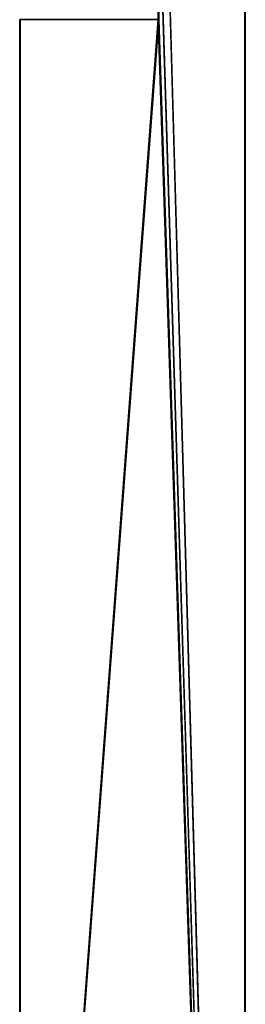
# Model space of a CAD drawing. Extents: x -282 to 282, y -26 to 86.
# Drawn here: x 272 to 273, y 11 to 17 of the extents above; entities that cross this region are included whole.
import ezdxf

# ---------------------------------------------------------------- set-up
doc = ezdxf.new("R2010")
doc.units = 0
doc.layers.get('0').update_dxf_attribs({"linetype": 'CONTINUOUS'})

msp = doc.modelspace()

# ---------------------------------------------------------------- linework, layer by layer
for points in [[(272.995422, 85.299988, -21.499207), (272.995422, 1.599991, -21.499207), (272.495422, 19.299988, -21.499207)], [(272.998627, 1.599991, 418.500793), (272.998627, 85.299988, 418.500793), (272.498627, 17.599991, 418.500793)], [(272.995422, 85.299988, -21.499207), (272.998627, 85.299988, 418.500793), (272.998627, 1.599991, 418.500793)], [(272.995422, 85.299988, -21.499207), (272.998627, 1.599991, 418.500793), (272.995422, 1.599991, -21.499207)], [(272.495422, 19.299988, -21.499207), (272.995422, 1.599991, -21.499207), (272.495422, 16.799988, -21.499207)], [(272.998627, 1.599991, 418.500793), (272.498627, 17.599991, 418.500793), (272.498627, 16.799988, 418.500793)], [(271.698608, 16.799988, 418.500824), (271.695435, 16.799988, -21.499207), (271.695435, 6.099991, -21.499207)], [(271.698608, 16.799988, 418.500824), (271.695435, 6.099991, -21.499207), (271.698608, 6.099991, 418.500824)], [(271.695435, 16.799988, -21.499207), (272.495422, 16.799988, -21.499207), (271.695435, 6.099991, -21.499207)], [(271.695435, 6.099991, -21.499207), (272.495422, 16.799988, -21.499207), (272.995422, 1.599991, -21.499207)], [(272.498627, 16.799988, 418.500793), (271.698608, 16.799988, 418.500824), (271.698608, 6.099991, 418.500824)], [(272.498627, 16.799988, 418.500793), (271.698608, 6.099991, 418.500824), (272.998627, 1.599991, 418.500793)]]:
    msp.add_3dface(points)

doc.saveas('drawing.dxf')
